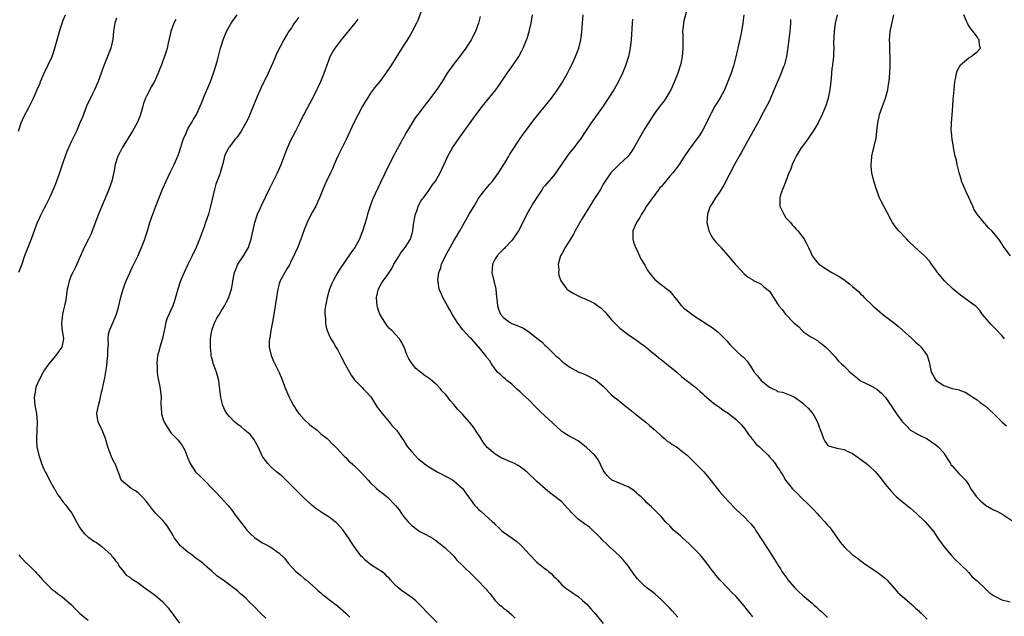
# Model space of a CAD drawing. Units: inches. Extents: x 2619000 to 2622000, y 1488000 to 1491000.
# Drawn here: x 2620910 to 2621148, y 1488570 to 1488714 of the extents above; entities that cross this region are included whole.
import ezdxf

# ---------------------------------------------------------------- set-up
doc = ezdxf.new("R2010")
doc.units = ezdxf.units.IN
doc.header["$MEASUREMENT"] = 0
doc.layers.add('LD26191488_10ft', color=2, linetype='Continuous')

msp = doc.modelspace()

# ---------------------------------------------------------------- linework, layer by layer
at = {"layer": 'LD26191488_10ft'}
for points, elevation in [([(2621007.93, 1488718.07), (2621006.33, 1488713.67), (2621006.03, 1488713), (2621005.01, 1488711), (2621004.27, 1488709.73), (2621002.5, 1488707), (2620999.99, 1488703), (2620998.67, 1488701), (2620997.19, 1488699), (2620996.2, 1488697.8), (2620995, 1488696.16), (2620994.22, 1488695), (2620993.75, 1488694.25), (2620993.05, 1488693), (2620991.97, 1488691), (2620990.99, 1488689), (2620989.1, 1488685), (2620987.73, 1488682.27), (2620987.12, 1488681), (2620986.23, 1488679), (2620985.87, 1488678.13), (2620985.31, 1488677), (2620984.36, 1488675), (2620983.94, 1488674.06), (2620983.49, 1488673), (2620983, 1488671.79), (2620982.7, 1488671), (2620981.8, 1488669), (2620981, 1488667.57), (2620980.7, 1488667), (2620979.7, 1488665), (2620979, 1488663.26), (2620978.22, 1488661), (2620977.27, 1488658.73), (2620977, 1488658.17), (2620976.48, 1488657), (2620975.94, 1488655.94), (2620975.35, 1488654.65), (2620975, 1488654.11), (2620974.34, 1488653), (2620973.52, 1488651.52), (2620973.25, 1488651), (2620973, 1488650.23), (2620972.73, 1488649.27), (2620972.64, 1488649), (2620972.56, 1488648.56), (2620972.31, 1488647), (2620972.02, 1488645), (2620971.62, 1488642.38), (2620970.98, 1488639), (2620970.71, 1488637.29), (2620970.63, 1488637), (2620970.58, 1488636.58), (2620970.55, 1488635), (2620971.04, 1488633), (2620971.63, 1488631.63), (2620971.93, 1488631), (2620973, 1488628.94), (2620973.57, 1488627.57), (2620974.15, 1488625.85), (2620974.47, 1488625), (2620975.35, 1488623), (2620975.82, 1488622.18), (2620976.45, 1488621), (2620976.63, 1488620.63), (2620977, 1488620.1), (2620977.42, 1488619.42), (2620977.76, 1488619), (2620979, 1488617.62), (2620980.33, 1488616.33), (2620981, 1488615.86), (2620981.48, 1488615.48), (2620982.15, 1488615), (2620982.58, 1488614.58), (2620983, 1488614.19), (2620984.56, 1488613), (2620984.76, 1488612.76), (2620985.74, 1488611.74), (2620986.5, 1488611), (2620987, 1488610.55), (2620988.39, 1488609), (2620988.7, 1488608.7), (2620989, 1488608.47), (2620989.68, 1488607.68), (2620990.44, 1488607), (2620990.72, 1488606.72), (2620991, 1488606.49), (2620992.56, 1488605), (2620993.75, 1488603.75), (2620994.43, 1488603), (2620995, 1488602.32), (2620996.42, 1488601), (2620997, 1488600.52), (2620997.88, 1488599.88), (2620999, 1488598.99), (2621001, 1488596.87), (2621001.84, 1488595.84), (2621002.39, 1488595), (2621003, 1488594.19), (2621004.01, 1488593), (2621004.48, 1488592.48), (2621005, 1488591.97), (2621005.58, 1488591.58), (2621006.35, 1488591), (2621007, 1488590.58), (2621007.94, 1488590.06), (2621009.37, 1488589.37), (2621009.9, 1488589), (2621010.59, 1488588.59), (2621011.71, 1488587.71), (2621012.56, 1488587), (2621013, 1488586.61), (2621014.68, 1488585), (2621015, 1488584.67), (2621015.77, 1488583.77), (2621017, 1488582.55), (2621019.82, 1488579.82), (2621020.64, 1488579), (2621022.79, 1488576.79), (2621023, 1488576.48), (2621023.7, 1488575.7), (2621024.26, 1488575), (2621025, 1488574), (2621026.06, 1488573), (2621026.6, 1488572.6), (2621027, 1488572.19), (2621027.68, 1488571.68), (2621029, 1488570.59), (2621029.8, 1488569.8)], 9580), ([(2621071.4, 1488717), (2621070.45, 1488713.55), (2621070.32, 1488713), (2621070.26, 1488712.26), (2621070.08, 1488711), (2621070.14, 1488710.14), (2621070.13, 1488709), (2621070.16, 1488708.16), (2621070.18, 1488707), (2621070.11, 1488705.89), (2621070.03, 1488705), (2621069.74, 1488703.74), (2621069.61, 1488703), (2621068.96, 1488701), (2621068.15, 1488699), (2621067.24, 1488697), (2621067, 1488696.56), (2621066.07, 1488695), (2621065.65, 1488694.35), (2621064.6, 1488693), (2621063.49, 1488691.49), (2621063, 1488690.8), (2621062.33, 1488689.67), (2621061, 1488687.63), (2621060.02, 1488685.98), (2621058.36, 1488683), (2621057.84, 1488682.16), (2621056.99, 1488681.01), (2621054.87, 1488679), (2621053, 1488677.16), (2621052.87, 1488677), (2621051.5, 1488675), (2621051.29, 1488674.71), (2621051, 1488674.22), (2621050.32, 1488673), (2621049.09, 1488671.09), (2621048.22, 1488669.78), (2621047.78, 1488669), (2621046.58, 1488667), (2621045.97, 1488666.03), (2621045, 1488664.29), (2621044.23, 1488663), (2621043.81, 1488662.19), (2621043, 1488660.75), (2621041.87, 1488659), (2621041, 1488657.46), (2621040.72, 1488657), (2621040.18, 1488655), (2621040.3, 1488653.7), (2621040.26, 1488653), (2621040.35, 1488652.35), (2621040.82, 1488651), (2621042.27, 1488649), (2621043, 1488648.49), (2621043.94, 1488647.94), (2621045, 1488647.36), (2621045.81, 1488647), (2621046.67, 1488646.67), (2621047, 1488646.52), (2621048.01, 1488645.99), (2621049, 1488645.51), (2621049.74, 1488645), (2621050.46, 1488644.46), (2621051, 1488643.92), (2621051.48, 1488643.48), (2621051.9, 1488643), (2621053, 1488641.61), (2621055, 1488639.56), (2621057, 1488638.07), (2621058.5, 1488637), (2621059, 1488636.67), (2621059.95, 1488635.95), (2621061, 1488635.23), (2621063, 1488633.58), (2621063.74, 1488633), (2621064.42, 1488632.42), (2621065, 1488631.94), (2621066.25, 1488631), (2621068.7, 1488629), (2621069.91, 1488627.91), (2621071, 1488627.1), (2621073, 1488625.52), (2621074.31, 1488624.31), (2621075, 1488623.77), (2621075.39, 1488623.39), (2621077, 1488622.03), (2621077.57, 1488621.57), (2621078.39, 1488621), (2621078.72, 1488620.72), (2621079, 1488620.54), (2621079.88, 1488619.88), (2621081.1, 1488619.1), (2621083, 1488617.63), (2621083.64, 1488617), (2621084.29, 1488616.29), (2621085, 1488615.42), (2621085.96, 1488613.96), (2621086.75, 1488613), (2621086.85, 1488612.85), (2621087, 1488612.72), (2621087.78, 1488611.78), (2621088.63, 1488611), (2621089, 1488610.61), (2621090.69, 1488609), (2621091, 1488608.62), (2621091.79, 1488607.79), (2621092.38, 1488607), (2621093, 1488606.08), (2621093.45, 1488605.45), (2621093.7, 1488605), (2621094.23, 1488604.23), (2621094.89, 1488603), (2621096.5, 1488601), (2621097, 1488600.49), (2621097.81, 1488599.81), (2621098.53, 1488599), (2621100.58, 1488597), (2621101, 1488596.56), (2621101.8, 1488595.8), (2621102.5, 1488595), (2621103, 1488594.39), (2621104.38, 1488593), (2621105, 1488592.18), (2621105.57, 1488591.57), (2621106.02, 1488591), (2621108.09, 1488588.09), (2621109, 1488586.92), (2621111, 1488585.01), (2621112.21, 1488584.21), (2621113, 1488583.56), (2621113.35, 1488583.35), (2621113.79, 1488583), (2621115, 1488582.12), (2621116.91, 1488580.91), (2621119, 1488579.3), (2621119.3, 1488579), (2621121.09, 1488577), (2621121.95, 1488575.95), (2621123, 1488575.08), (2621125.37, 1488573), (2621126.2, 1488572.2), (2621127, 1488571.53), (2621127.26, 1488571.26), (2621127.54, 1488571), (2621129, 1488569.51)], 9630), ([(2620933.78, 1488714.22), (2620933.39, 1488713), (2620933.1, 1488711.1), (2620932.92, 1488709.08), (2620932.45, 1488707), (2620930.82, 1488703), (2620930.33, 1488701.67), (2620930.12, 1488701), (2620929.38, 1488699), (2620928.51, 1488697), (2620928.01, 1488696.01), (2620927.36, 1488694.64), (2620927, 1488693.95), (2620926.57, 1488693), (2620925.58, 1488690.42), (2620925, 1488689), (2620924.15, 1488687), (2620923.76, 1488686.24), (2620923, 1488684.62), (2620922.22, 1488683), (2620921.87, 1488682.13), (2620921.44, 1488681), (2620921, 1488679.63), (2620920.1, 1488677), (2620919.36, 1488675), (2620919, 1488674.09), (2620918.54, 1488673), (2620917.64, 1488671), (2620916.78, 1488669.22), (2620916.29, 1488668.29), (2620915.43, 1488666.57), (2620915, 1488665.63), (2620914.74, 1488665), (2620913.29, 1488661), (2620911.69, 1488657), (2620910.98, 1488655), (2620910.19, 1488653)], 9530), ([(2620910.24, 1488687), (2620910.88, 1488689), (2620911.51, 1488690.49), (2620912.71, 1488692.71), (2620913.83, 1488695), (2620914.82, 1488697.18), (2620915.39, 1488698.61), (2620915.53, 1488699), (2620916.39, 1488701), (2620917.38, 1488703), (2620918.3, 1488705), (2620918.49, 1488705.51), (2620918.98, 1488707), (2620919.5, 1488709), (2620919.85, 1488710.15), (2620920.05, 1488711), (2620920.56, 1488712.56), (2620921, 1488713.75), (2620921.52, 1488715)], 9520), ([(2620948.07, 1488713.93), (2620947.59, 1488713), (2620946.88, 1488711), (2620946.22, 1488708.22), (2620945.97, 1488707), (2620945.77, 1488706.23), (2620945.39, 1488705), (2620945, 1488703.93), (2620944.63, 1488703), (2620944.15, 1488701.85), (2620943.87, 1488701), (2620942.97, 1488699), (2620942.22, 1488697.78), (2620941, 1488695.48), (2620940.76, 1488695), (2620940.32, 1488693.68), (2620940.11, 1488693), (2620939.59, 1488691), (2620939.43, 1488690.57), (2620938.8, 1488689), (2620937.68, 1488687), (2620935.16, 1488683), (2620934.43, 1488681.57), (2620934.09, 1488681), (2620933.47, 1488679), (2620933.15, 1488677.15), (2620932.66, 1488675), (2620931.95, 1488673), (2620930.26, 1488669), (2620929.46, 1488667), (2620927.95, 1488663), (2620927.67, 1488662.33), (2620927.05, 1488661), (2620926.02, 1488659), (2620925.7, 1488658.3), (2620925.12, 1488657), (2620924.25, 1488655), (2620923.86, 1488654.14), (2620923.26, 1488653), (2620923, 1488652.42), (2620922.41, 1488651), (2620922.17, 1488649.83), (2620921.95, 1488649), (2620921.77, 1488647.77), (2620921.69, 1488647), (2620921.59, 1488646.41), (2620921.3, 1488645), (2620921, 1488643.67), (2620920.83, 1488643), (2620920.62, 1488641.38), (2620920.55, 1488641), (2620920.56, 1488640.56), (2620920.71, 1488639), (2620921.01, 1488637), (2620920.66, 1488635), (2620919.94, 1488634.06), (2620919.18, 1488633), (2620919, 1488632.82), (2620917.49, 1488631), (2620916.47, 1488629.53), (2620916.16, 1488629), (2620915.11, 1488627), (2620914.49, 1488625.51), (2620914.34, 1488625), (2620914.22, 1488624.22), (2620913.99, 1488623), (2620914.15, 1488621), (2620914.27, 1488620.27), (2620914.54, 1488619), (2620914.7, 1488617), (2620914.59, 1488615), (2620914.51, 1488613), (2620914.51, 1488612.51), (2620914.66, 1488611), (2620915.11, 1488609), (2620915.6, 1488607.6), (2620915.77, 1488607), (2620916.34, 1488605.66), (2620916.64, 1488605), (2620917, 1488604.37), (2620917.68, 1488603), (2620918.59, 1488601.41), (2620918.81, 1488601), (2620918.86, 1488600.86), (2620919, 1488600.65), (2620919.58, 1488599.58), (2620920.07, 1488599), (2620921, 1488597.69), (2620921.58, 1488597), (2620922.19, 1488596.19), (2620923.02, 1488595.02), (2620924.18, 1488593), (2620925, 1488591.53), (2620925.2, 1488591.2), (2620925.35, 1488591), (2620926.1, 1488590.1), (2620927, 1488589.3), (2620927.36, 1488589), (2620928.35, 1488588.35), (2620929, 1488587.96), (2620930.24, 1488587), (2620931, 1488586.38), (2620932.5, 1488585), (2620932.71, 1488584.71), (2620933, 1488584.37), (2620933.57, 1488583.57), (2620934.11, 1488583), (2620934.37, 1488582.37), (2620935.52, 1488581), (2620936.16, 1488580.16), (2620937, 1488579.68), (2620937.34, 1488579.34), (2620939, 1488578.25), (2620940.68, 1488577), (2620942.06, 1488576.06), (2620943.21, 1488575.21), (2620945, 1488573.67), (2620945.63, 1488573), (2620946.27, 1488572.27), (2620949, 1488568.61)], 9540), ([(2620969.79, 1488569.79), (2620968.49, 1488571), (2620967, 1488572.51), (2620965.74, 1488573.74), (2620965, 1488574.51), (2620964.47, 1488575), (2620963.66, 1488575.66), (2620963, 1488576.28), (2620962.61, 1488576.61), (2620959.38, 1488579), (2620959.15, 1488579.15), (2620959, 1488579.27), (2620958, 1488580), (2620956.88, 1488581), (2620955, 1488582.6), (2620954.6, 1488583), (2620953.69, 1488583.69), (2620953, 1488584.16), (2620952.54, 1488584.54), (2620951.94, 1488585), (2620951, 1488585.64), (2620949.41, 1488587), (2620949.21, 1488587.21), (2620948.3, 1488588.3), (2620947.81, 1488589), (2620947, 1488590.51), (2620945.98, 1488591.98), (2620945, 1488593.26), (2620943.29, 1488595), (2620942.24, 1488596.24), (2620941, 1488597.83), (2620939.97, 1488599), (2620939.5, 1488599.5), (2620939, 1488599.96), (2620938.42, 1488600.42), (2620937.35, 1488601), (2620935, 1488602.92), (2620934.93, 1488603), (2620934.42, 1488604.42), (2620933.86, 1488605.86), (2620933.47, 1488607), (2620933.27, 1488607.27), (2620932.58, 1488608.58), (2620932.24, 1488609.76), (2620931.75, 1488611), (2620931.16, 1488613), (2620930.32, 1488615), (2620929.95, 1488615.95), (2620929.36, 1488617), (2620929.09, 1488619), (2620929.1, 1488619.1), (2620929.49, 1488621), (2620929.83, 1488622.17), (2620929.94, 1488623), (2620930.19, 1488624.19), (2620930.4, 1488625), (2620930.55, 1488625.45), (2620931, 1488627.63), (2620931.49, 1488630.51), (2620931.57, 1488631.57), (2620931.73, 1488633), (2620931.71, 1488634.29), (2620931.77, 1488635), (2620931.86, 1488635.86), (2620931.77, 1488637), (2620931.88, 1488638.12), (2620932.14, 1488639), (2620932.97, 1488641), (2620933.6, 1488642.4), (2620933.82, 1488643), (2620934.1, 1488644.1), (2620934.38, 1488645), (2620934.77, 1488646.77), (2620935, 1488647.61), (2620935.39, 1488649), (2620935.82, 1488650.18), (2620936.15, 1488651), (2620937, 1488652.93), (2620937.66, 1488654.34), (2620938.01, 1488655), (2620938.93, 1488656.93), (2620939.58, 1488658.42), (2620939.81, 1488659), (2620940.6, 1488661), (2620940.7, 1488661.3), (2620941.26, 1488663), (2620941.85, 1488665), (2620942.52, 1488667), (2620943.29, 1488669), (2620944.92, 1488673.08), (2620945.74, 1488675), (2620946.81, 1488677.19), (2620947, 1488677.55), (2620947.71, 1488679), (2620948.59, 1488681), (2620949, 1488682.1), (2620949.88, 1488685), (2620950.55, 1488686.55), (2620950.72, 1488687), (2620951, 1488687.6), (2620951.85, 1488689), (2620952.24, 1488689.76), (2620953.06, 1488691), (2620953.93, 1488693), (2620954.27, 1488693.73), (2620954.74, 1488695), (2620955, 1488695.57), (2620956.01, 1488697.99), (2620956.41, 1488699), (2620957.15, 1488701), (2620957.8, 1488703), (2620958.14, 1488704.14), (2620958.88, 1488707), (2620959.48, 1488709), (2620960.29, 1488711), (2620961.44, 1488713), (2620962.87, 1488715)], 9550), ([(2620977.61, 1488714.39), (2620977, 1488713.5), (2620976.62, 1488713), (2620975.93, 1488711.93), (2620975.18, 1488710.82), (2620975, 1488710.5), (2620974.12, 1488709), (2620972.35, 1488705.65), (2620972.12, 1488705), (2620971.48, 1488703.48), (2620971, 1488702.42), (2620970.34, 1488701), (2620968.59, 1488697.41), (2620967.55, 1488695), (2620965.93, 1488691), (2620965.64, 1488690.36), (2620964.97, 1488689), (2620963.81, 1488687), (2620963.5, 1488686.5), (2620963, 1488685.85), (2620962.64, 1488685.36), (2620962.31, 1488685), (2620961, 1488683.26), (2620960.78, 1488683), (2620959.85, 1488681), (2620959.5, 1488679.5), (2620958.79, 1488677), (2620958.68, 1488676.68), (2620957.76, 1488674.24), (2620957.41, 1488673), (2620956.47, 1488669), (2620955.92, 1488667), (2620955.27, 1488665), (2620955, 1488664.25), (2620953.77, 1488661), (2620952.96, 1488659), (2620952.01, 1488657), (2620951, 1488654.95), (2620950.08, 1488653), (2620949.22, 1488651), (2620948.55, 1488649), (2620947.79, 1488646.21), (2620947.38, 1488645), (2620946.03, 1488641.97), (2620945.72, 1488641), (2620945.36, 1488639.36), (2620945.26, 1488639), (2620944.86, 1488637.14), (2620944.23, 1488635), (2620943.99, 1488634.01), (2620943.7, 1488633), (2620943.51, 1488631), (2620943.56, 1488630.44), (2620943.62, 1488629), (2620943.75, 1488627.75), (2620943.9, 1488627), (2620944.17, 1488625.83), (2620944.3, 1488625), (2620944.54, 1488623), (2620944.47, 1488621.53), (2620944.51, 1488621), (2620944.6, 1488620.6), (2620944.65, 1488619), (2620945, 1488617.85), (2620945.29, 1488617), (2620946.51, 1488615), (2620947, 1488614.35), (2620948.29, 1488613), (2620948.62, 1488612.62), (2620949, 1488612.14), (2620949.52, 1488611.52), (2620950.24, 1488610.24), (2620951, 1488608.27), (2620951.57, 1488607), (2620952.86, 1488605), (2620953, 1488604.83), (2620953.98, 1488603.98), (2620955, 1488602.92), (2620956.89, 1488600.89), (2620957.92, 1488599.92), (2620960.65, 1488597), (2620960.81, 1488596.81), (2620961.68, 1488595.68), (2620962.12, 1488595), (2620963, 1488593.79), (2620964.22, 1488592.22), (2620965, 1488591.22), (2620965.22, 1488591), (2620966.06, 1488590.06), (2620967, 1488589.16), (2620968.29, 1488588.29), (2620969, 1488587.94), (2620969.59, 1488587.59), (2620971, 1488586.87), (2620973, 1488585.44), (2620974.22, 1488584.22), (2620975.18, 1488583), (2620977, 1488581.01), (2620978.12, 1488580.12), (2620979, 1488579.34), (2620979.44, 1488579), (2620981, 1488577.65), (2620981.69, 1488577), (2620982.39, 1488576.39), (2620983, 1488575.88), (2620983.44, 1488575.44), (2620986.68, 1488573), (2620987, 1488572.73), (2620989.01, 1488571), (2620990, 1488570)], 9560), ([(2621011, 1488568.71), (2621009, 1488570.71), (2621006.93, 1488572.93), (2621005.91, 1488573.91), (2621005, 1488574.7), (2621002.45, 1488576.45), (2621001.76, 1488577), (2621001, 1488577.65), (2620999.81, 1488579), (2620999.42, 1488579.42), (2620999, 1488579.78), (2620998.41, 1488580.41), (2620997.26, 1488581.26), (2620997, 1488581.41), (2620995, 1488582.69), (2620994.55, 1488583), (2620993.7, 1488583.7), (2620993, 1488584.45), (2620992.72, 1488584.72), (2620992.49, 1488585), (2620991.06, 1488587), (2620990.22, 1488588.22), (2620989.71, 1488589), (2620989.41, 1488589.41), (2620988.35, 1488591), (2620987.72, 1488591.72), (2620986.74, 1488592.74), (2620986.47, 1488593), (2620985, 1488594.06), (2620983.59, 1488595), (2620983, 1488595.36), (2620982.01, 1488596.01), (2620980.9, 1488596.9), (2620978.66, 1488599), (2620977, 1488600.64), (2620975, 1488602.66), (2620974.63, 1488603), (2620973.82, 1488603.82), (2620972.36, 1488605), (2620971, 1488606.19), (2620970.26, 1488607), (2620969.7, 1488607.7), (2620969, 1488608.72), (2620968.83, 1488609), (2620967.88, 1488611), (2620967.61, 1488611.61), (2620966.86, 1488612.86), (2620965.98, 1488613.98), (2620964.71, 1488615), (2620963.8, 1488615.8), (2620963, 1488616.38), (2620962.68, 1488616.68), (2620962.29, 1488617), (2620961, 1488618.35), (2620960.46, 1488619), (2620959.89, 1488619.89), (2620959.38, 1488621), (2620959, 1488622.55), (2620958.92, 1488622.92), (2620958.7, 1488625), (2620958.64, 1488625.36), (2620958.43, 1488627), (2620958.15, 1488628.15), (2620957.89, 1488629), (2620957.63, 1488629.63), (2620957.11, 1488631.11), (2620957, 1488631.57), (2620956.69, 1488632.69), (2620956.64, 1488633), (2620956.62, 1488633.38), (2620956.43, 1488635), (2620956.46, 1488637), (2620956.5, 1488637.5), (2620956.76, 1488639), (2620957, 1488639.75), (2620957.48, 1488641), (2620957.98, 1488642.02), (2620958.59, 1488643), (2620959, 1488643.7), (2620959.81, 1488645), (2620960.24, 1488645.76), (2620960.82, 1488647), (2620961, 1488647.5), (2620961.46, 1488649), (2620961.72, 1488650.28), (2620961.84, 1488651), (2620962.25, 1488653), (2620962.43, 1488653.57), (2620963.02, 1488655), (2620964.35, 1488657), (2620965.37, 1488658.63), (2620965.57, 1488659), (2620965.85, 1488659.85), (2620966.27, 1488661), (2620966.56, 1488662.56), (2620967.11, 1488665), (2620967.78, 1488667), (2620968.37, 1488668.37), (2620968.65, 1488669), (2620970.7, 1488673.3), (2620972.55, 1488677), (2620973.42, 1488679), (2620974.4, 1488681.6), (2620974.98, 1488683), (2620975.87, 1488685), (2620976.26, 1488685.74), (2620977, 1488687.11), (2620977.94, 1488689), (2620978.28, 1488689.72), (2620979, 1488691.08), (2620980.32, 1488693.68), (2620981.13, 1488695.13), (2620982.07, 1488697), (2620982.35, 1488697.65), (2620983.04, 1488699), (2620983.84, 1488701), (2620984.12, 1488701.88), (2620984.51, 1488703), (2620985, 1488704.31), (2620985.29, 1488705), (2620985.9, 1488706.1), (2620986.45, 1488707), (2620987, 1488707.75), (2620987.96, 1488709), (2620991.24, 1488713), (2620992, 1488714)], 9570), ([(2621021.36, 1488714.64), (2621020.94, 1488713), (2621020.21, 1488711), (2621019.22, 1488709), (2621019, 1488708.64), (2621017.89, 1488707), (2621017, 1488705.78), (2621014.85, 1488703), (2621013.46, 1488701), (2621012.21, 1488699), (2621010.92, 1488697.08), (2621009, 1488694.5), (2621008.33, 1488693.67), (2621007.85, 1488693), (2621006.35, 1488691), (2621005.76, 1488690.24), (2621004.98, 1488689.02), (2621003.48, 1488686.52), (2621003, 1488685.6), (2621002.78, 1488685.22), (2621002.26, 1488684.26), (2621001.35, 1488682.65), (2621001, 1488681.95), (2621000.65, 1488681.35), (2620999.43, 1488679), (2620997.34, 1488674.66), (2620995.45, 1488670.55), (2620994.87, 1488669), (2620994.25, 1488667), (2620993.99, 1488666.01), (2620993.06, 1488662.94), (2620992.51, 1488661.49), (2620992.31, 1488661), (2620991.19, 1488659), (2620990.24, 1488657.76), (2620989.78, 1488657), (2620989, 1488655.96), (2620988.37, 1488655), (2620987.81, 1488654.19), (2620987, 1488652.9), (2620985.96, 1488651), (2620985.69, 1488650.31), (2620985.12, 1488649), (2620984.52, 1488647), (2620984.32, 1488645.68), (2620984.14, 1488645), (2620984, 1488644), (2620983.99, 1488643), (2620984.13, 1488641.87), (2620984.1, 1488641), (2620984.18, 1488640.18), (2620984.53, 1488639), (2620985, 1488637.92), (2620985.44, 1488637), (2620986.07, 1488636.07), (2620986.62, 1488635), (2620987, 1488634.43), (2620987.73, 1488633), (2620988.79, 1488631), (2620989.57, 1488629.57), (2620989.9, 1488629), (2620990.29, 1488628.29), (2620991.15, 1488627.15), (2620993, 1488625.19), (2620993.21, 1488625), (2620994.09, 1488624.09), (2620995.04, 1488623.04), (2620996.36, 1488621), (2620996.6, 1488620.6), (2620997, 1488620.11), (2620997.43, 1488619.43), (2620999, 1488617.58), (2620999.56, 1488617), (2621000.12, 1488616.12), (2621001, 1488615.25), (2621001.11, 1488615.11), (2621001.22, 1488615), (2621001.79, 1488614.21), (2621002.6, 1488613), (2621003, 1488612.44), (2621003.53, 1488611.53), (2621003.88, 1488611), (2621005, 1488609.72), (2621005.6, 1488609), (2621006.32, 1488608.32), (2621007.39, 1488607.39), (2621007.88, 1488607), (2621009, 1488606.2), (2621010.99, 1488604.99), (2621013.66, 1488603.66), (2621014.81, 1488603), (2621015, 1488602.87), (2621017, 1488601.08), (2621017.08, 1488601), (2621017.88, 1488599.88), (2621018.55, 1488599), (2621020.03, 1488597), (2621020.47, 1488596.47), (2621021, 1488595.95), (2621021.5, 1488595.5), (2621024.37, 1488593), (2621024.69, 1488592.69), (2621025, 1488592.33), (2621025.69, 1488591.69), (2621026.39, 1488591), (2621027, 1488590.49), (2621029.07, 1488589), (2621030.22, 1488588.22), (2621031, 1488587.5), (2621031.27, 1488587.27), (2621031.49, 1488587), (2621033.31, 1488585), (2621035, 1488583.24), (2621037, 1488581.62), (2621037.39, 1488581.39), (2621037.85, 1488581), (2621038.5, 1488580.5), (2621039, 1488579.89), (2621039.49, 1488579.49), (2621039.97, 1488579), (2621041, 1488577.77), (2621042.02, 1488577), (2621043, 1488576.34), (2621043.77, 1488575.77), (2621045, 1488575.03), (2621046.02, 1488574.02), (2621047, 1488573.22), (2621048.02, 1488572.02), (2621049, 1488570.98), (2621051, 1488568.51)], 9590), ([(2621069, 1488570.05), (2621067.58, 1488571.58), (2621067, 1488572.15), (2621065, 1488574.21), (2621063.54, 1488575.54), (2621063, 1488575.93), (2621062.41, 1488576.41), (2621061.62, 1488577), (2621061, 1488577.51), (2621059.52, 1488579), (2621059.28, 1488579.28), (2621058.4, 1488580.4), (2621057, 1488582.37), (2621055.83, 1488583.83), (2621055, 1488584.7), (2621054.85, 1488584.85), (2621052.45, 1488587), (2621051.72, 1488587.72), (2621051, 1488588.38), (2621050.7, 1488588.7), (2621050.39, 1488589), (2621049.73, 1488589.73), (2621048.39, 1488591), (2621047.66, 1488591.66), (2621046.5, 1488592.5), (2621045.87, 1488593), (2621045, 1488593.64), (2621043.32, 1488595.32), (2621043, 1488595.69), (2621042.35, 1488596.35), (2621041, 1488597.78), (2621039, 1488599.34), (2621038.04, 1488600.04), (2621037, 1488600.9), (2621035, 1488602.66), (2621032.59, 1488605), (2621031, 1488606.17), (2621030.5, 1488606.5), (2621029.62, 1488607), (2621029.2, 1488607.2), (2621026.41, 1488608.41), (2621025, 1488609.23), (2621023, 1488610.97), (2621022.11, 1488612.11), (2621021.38, 1488613.38), (2621021, 1488613.92), (2621019.79, 1488615.79), (2621018.8, 1488617), (2621017, 1488618.94), (2621015.98, 1488619.98), (2621015, 1488621.19), (2621014.14, 1488622.14), (2621013.31, 1488623.31), (2621013, 1488623.72), (2621012.33, 1488624.33), (2621011.8, 1488625), (2621011, 1488625.89), (2621009.33, 1488627.33), (2621008.14, 1488628.14), (2621007, 1488629.01), (2621005.92, 1488629.92), (2621005, 1488630.99), (2621004.21, 1488632.21), (2621003.83, 1488633), (2621003.04, 1488635.04), (2621002.38, 1488636.38), (2621001.93, 1488637), (2621000.09, 1488639), (2620999.52, 1488639.52), (2620999, 1488640.12), (2620998.62, 1488640.63), (2620997.22, 1488643), (2620997, 1488643.59), (2620996.64, 1488644.64), (2620996.55, 1488645), (2620996.45, 1488647), (2620996.93, 1488649.07), (2620997.64, 1488650.36), (2620998.04, 1488651), (2620999, 1488652.28), (2621000.08, 1488653.92), (2621000.62, 1488655), (2621001.84, 1488657), (2621002.3, 1488657.7), (2621003, 1488658.64), (2621003.29, 1488659), (2621004.56, 1488661), (2621004.68, 1488661.32), (2621005, 1488662.37), (2621005.17, 1488663), (2621005.18, 1488663.18), (2621005.43, 1488665), (2621005.66, 1488666.34), (2621005.79, 1488667), (2621006.26, 1488668.26), (2621006.48, 1488669), (2621007, 1488669.99), (2621007.38, 1488670.62), (2621007.69, 1488671), (2621009, 1488672.75), (2621009.21, 1488673), (2621009.9, 1488674.1), (2621010.58, 1488675), (2621011.71, 1488677), (2621012.14, 1488677.86), (2621013.55, 1488681), (2621014.69, 1488683), (2621016.07, 1488685), (2621020.44, 1488691), (2621021.95, 1488693), (2621023, 1488694.34), (2621025.14, 1488697), (2621025.92, 1488698.08), (2621027.88, 1488701), (2621028.34, 1488701.66), (2621029.34, 1488703), (2621030.69, 1488705), (2621031.5, 1488706.5), (2621031.74, 1488707), (2621032.55, 1488709), (2621032.67, 1488709.33), (2621033.2, 1488711), (2621033.66, 1488713), (2621033.97, 1488715)], 9600), ([(2621087, 1488570.11), (2621085.71, 1488571.71), (2621084.85, 1488572.85), (2621083, 1488574.98), (2621081.94, 1488575.94), (2621081.01, 1488577), (2621079.04, 1488579.04), (2621078.12, 1488580.12), (2621077.44, 1488581), (2621077.24, 1488581.24), (2621075.96, 1488583), (2621074.32, 1488585), (2621073, 1488586.39), (2621071.69, 1488587.69), (2621070.2, 1488589), (2621069.58, 1488589.58), (2621067.93, 1488591), (2621067, 1488592), (2621066.01, 1488593), (2621065, 1488594.21), (2621064.24, 1488595), (2621062.6, 1488596.6), (2621062.18, 1488597), (2621061.53, 1488597.53), (2621061, 1488598.12), (2621060.1, 1488599), (2621059.49, 1488599.49), (2621059, 1488599.97), (2621058.43, 1488600.43), (2621057.66, 1488601), (2621057, 1488601.39), (2621056.4, 1488601.6), (2621053.13, 1488603), (2621053, 1488603.07), (2621052.05, 1488604.05), (2621051.2, 1488605), (2621051, 1488605.37), (2621049.84, 1488607.84), (2621048.98, 1488608.98), (2621047, 1488610.86), (2621045, 1488612.43), (2621044.65, 1488612.65), (2621043.93, 1488613), (2621043, 1488613.5), (2621041.78, 1488614.22), (2621041, 1488614.7), (2621040.68, 1488615), (2621039.87, 1488615.87), (2621039, 1488616.59), (2621038.6, 1488617), (2621037, 1488618.44), (2621035.67, 1488619.67), (2621035, 1488620.35), (2621034.66, 1488620.66), (2621033, 1488622.45), (2621031.65, 1488623.65), (2621031, 1488624.27), (2621030.13, 1488625), (2621029, 1488626.08), (2621027.82, 1488627), (2621027.39, 1488627.39), (2621027, 1488627.7), (2621026.33, 1488628.33), (2621025.57, 1488629), (2621025, 1488629.69), (2621024.1, 1488631), (2621023.69, 1488631.69), (2621023, 1488632.57), (2621022.84, 1488632.84), (2621021.04, 1488635), (2621019.25, 1488637), (2621019, 1488637.24), (2621017.19, 1488639.19), (2621015.84, 1488641), (2621014.6, 1488643), (2621014.04, 1488644.04), (2621013.48, 1488645), (2621012.4, 1488647), (2621011.95, 1488647.95), (2621011.5, 1488649), (2621011.22, 1488650.78), (2621011.17, 1488651), (2621011.18, 1488651.18), (2621011.45, 1488653), (2621011.88, 1488654.12), (2621012.08, 1488655), (2621013, 1488657.04), (2621013.73, 1488658.27), (2621015, 1488660.6), (2621015.26, 1488661), (2621015.9, 1488662.1), (2621016.5, 1488663), (2621018.75, 1488667), (2621019, 1488667.4), (2621019.89, 1488669), (2621020.31, 1488669.69), (2621021.07, 1488671), (2621022.79, 1488673.21), (2621023.73, 1488674.27), (2621024.34, 1488675), (2621025, 1488675.88), (2621025.8, 1488677), (2621026.25, 1488677.75), (2621027, 1488678.88), (2621027.2, 1488679.2), (2621028.25, 1488681), (2621028.52, 1488681.48), (2621029, 1488682.22), (2621029.29, 1488682.71), (2621030.82, 1488685), (2621031.71, 1488686.29), (2621032.26, 1488687), (2621034.29, 1488689.71), (2621038.52, 1488695), (2621040, 1488697), (2621040.4, 1488697.6), (2621041.18, 1488698.82), (2621042.42, 1488701), (2621043, 1488702.13), (2621043.44, 1488703), (2621044.36, 1488705), (2621045.12, 1488707), (2621045.61, 1488709), (2621045.67, 1488709.67), (2621045.87, 1488711), (2621045.92, 1488711.92), (2621046.03, 1488713), (2621046.14, 1488715)], 9610), ([(2621058.03, 1488713.97), (2621057.94, 1488713), (2621057.72, 1488709), (2621057.51, 1488707), (2621057.1, 1488705), (2621056.47, 1488703), (2621055.65, 1488701), (2621054.71, 1488699), (2621053.57, 1488697), (2621051, 1488693.04), (2621048.07, 1488689), (2621047, 1488687.33), (2621045.41, 1488685), (2621045, 1488684.43), (2621043.91, 1488683), (2621043, 1488681.85), (2621042.35, 1488681), (2621040.94, 1488679), (2621040.16, 1488677.84), (2621039.56, 1488677), (2621039, 1488676.26), (2621037.48, 1488674.52), (2621037, 1488673.92), (2621036.57, 1488673.43), (2621036.28, 1488673), (2621035, 1488671.09), (2621034.19, 1488669.81), (2621032.64, 1488667), (2621031.67, 1488665), (2621030.64, 1488663), (2621029.25, 1488661), (2621029, 1488660.7), (2621027.43, 1488659), (2621027.22, 1488658.78), (2621027, 1488658.58), (2621026.22, 1488657.78), (2621025.5, 1488657), (2621025, 1488656.25), (2621024.35, 1488655), (2621024.23, 1488653.77), (2621024.21, 1488653), (2621024.68, 1488651), (2621025.12, 1488649), (2621025.3, 1488647), (2621025.36, 1488646.64), (2621025.54, 1488645), (2621025.9, 1488643.9), (2621026.3, 1488643), (2621027, 1488642.18), (2621028.46, 1488641), (2621029, 1488640.7), (2621030.27, 1488640.27), (2621031, 1488639.88), (2621031.66, 1488639.66), (2621033, 1488638.79), (2621034.13, 1488637.87), (2621035, 1488637.2), (2621036.26, 1488636.26), (2621037, 1488635.44), (2621037.26, 1488635.26), (2621039, 1488633.51), (2621039.53, 1488633), (2621040.35, 1488632.35), (2621041, 1488631.67), (2621041.84, 1488631), (2621043, 1488630.21), (2621045, 1488629.08), (2621045.16, 1488629), (2621046.48, 1488628.48), (2621047, 1488628.26), (2621049, 1488627.22), (2621049.13, 1488627.13), (2621051, 1488625.59), (2621053, 1488623.54), (2621053.6, 1488623), (2621054.41, 1488622.41), (2621055, 1488621.93), (2621059, 1488618.71), (2621061.25, 1488617), (2621062.13, 1488616.13), (2621063, 1488615.44), (2621063.22, 1488615.22), (2621063.54, 1488615), (2621065, 1488613.59), (2621065.78, 1488613), (2621066.39, 1488612.39), (2621067, 1488612.08), (2621067.59, 1488611.59), (2621068.61, 1488611), (2621069, 1488610.76), (2621071, 1488609.19), (2621071.22, 1488609), (2621072.12, 1488608.12), (2621073, 1488607.29), (2621075, 1488605.28), (2621075.23, 1488605), (2621076.05, 1488604.05), (2621077, 1488602.87), (2621078.44, 1488601), (2621079, 1488600.31), (2621081, 1488598.01), (2621083, 1488595.92), (2621085, 1488594.08), (2621086.1, 1488593), (2621086.52, 1488592.52), (2621087.41, 1488591.41), (2621087.68, 1488591), (2621091, 1488585.84), (2621092.1, 1488584.1), (2621092.77, 1488583), (2621093, 1488582.69), (2621093.67, 1488581.67), (2621094.02, 1488581), (2621095, 1488579.69), (2621095.29, 1488579.29), (2621095.48, 1488579), (2621097, 1488577.22), (2621098.11, 1488576.11), (2621099, 1488575.3), (2621099.38, 1488575), (2621101, 1488573.61), (2621101.35, 1488573.35), (2621101.72, 1488573), (2621102.39, 1488572.39), (2621103, 1488571.79), (2621103.44, 1488571.44), (2621105, 1488569.97)], 9620), ([(2621084.87, 1488715), (2621084.6, 1488713), (2621084.27, 1488711), (2621084.08, 1488709.92), (2621083.39, 1488707), (2621083.3, 1488706.7), (2621082.92, 1488704.92), (2621082.44, 1488703), (2621081.79, 1488701), (2621081.01, 1488699), (2621080.17, 1488697), (2621079.08, 1488694.92), (2621077.91, 1488693), (2621077, 1488691.35), (2621076.81, 1488691), (2621075.84, 1488689), (2621074.8, 1488687), (2621074.1, 1488685.9), (2621073.48, 1488685), (2621071.97, 1488683), (2621070.55, 1488681), (2621069.25, 1488679), (2621068.3, 1488677.7), (2621067.78, 1488677), (2621067, 1488676.15), (2621066.08, 1488675), (2621065.57, 1488674.43), (2621065, 1488673.72), (2621064.66, 1488673.34), (2621063, 1488671.16), (2621062.86, 1488671), (2621061.44, 1488669), (2621061, 1488668.23), (2621060.21, 1488667), (2621059.78, 1488666.22), (2621059.04, 1488665), (2621058.17, 1488663), (2621058.12, 1488661), (2621058.33, 1488660.33), (2621058.81, 1488659), (2621059, 1488658.64), (2621060.15, 1488656.15), (2621061, 1488654.78), (2621061.6, 1488653.6), (2621062.06, 1488653), (2621062.43, 1488652.43), (2621063, 1488651.82), (2621063.36, 1488651.37), (2621063.84, 1488651), (2621065, 1488650.02), (2621066.38, 1488649), (2621066.72, 1488648.72), (2621067, 1488648.48), (2621067.71, 1488647.71), (2621068.23, 1488647), (2621069, 1488646.09), (2621069.47, 1488645.47), (2621069.87, 1488645), (2621070.44, 1488644.44), (2621071, 1488643.97), (2621073, 1488642.49), (2621074.5, 1488641.5), (2621076.35, 1488640.35), (2621077, 1488639.88), (2621077.53, 1488639.53), (2621078.66, 1488638.66), (2621079, 1488638.29), (2621080.32, 1488637), (2621080.65, 1488636.65), (2621081, 1488636.2), (2621081.58, 1488635.58), (2621082.1, 1488635), (2621083, 1488634.13), (2621084.23, 1488633), (2621084.67, 1488632.67), (2621085.66, 1488631.66), (2621086.04, 1488631), (2621086.48, 1488630.48), (2621087.37, 1488629), (2621088.12, 1488628.12), (2621089, 1488626.99), (2621091, 1488625.41), (2621091.85, 1488625), (2621092.64, 1488624.64), (2621093, 1488624.38), (2621094.15, 1488624.15), (2621095, 1488623.85), (2621097, 1488623.03), (2621099, 1488621.61), (2621099.66, 1488621), (2621100.34, 1488620.34), (2621101.27, 1488619.27), (2621101.46, 1488619), (2621102, 1488618), (2621102.58, 1488617), (2621102.7, 1488616.7), (2621103, 1488615.83), (2621103.23, 1488615.23), (2621103.57, 1488614.43), (2621104.05, 1488613), (2621104.36, 1488612.36), (2621105, 1488611.48), (2621105.25, 1488611.25), (2621106.06, 1488611), (2621107, 1488610.77), (2621107.26, 1488610.74), (2621109, 1488610.39), (2621109.91, 1488609.91), (2621111, 1488609.44), (2621112.42, 1488608.42), (2621113.61, 1488607.61), (2621114.4, 1488607), (2621115, 1488606.48), (2621116.55, 1488605), (2621117.67, 1488603.67), (2621119, 1488601.96), (2621119.77, 1488601), (2621120.33, 1488600.33), (2621121.3, 1488599.3), (2621121.63, 1488599), (2621123, 1488597.86), (2621125, 1488596.23), (2621126.43, 1488595), (2621128.49, 1488593), (2621129.67, 1488591.67), (2621130.57, 1488590.57), (2621131, 1488589.95), (2621131.6, 1488589), (2621132.99, 1488587), (2621134.83, 1488584.83), (2621135.82, 1488583.82), (2621136.74, 1488583), (2621137, 1488582.72), (2621138.81, 1488581), (2621138.89, 1488580.89), (2621139, 1488580.78), (2621139.77, 1488579.77), (2621140.74, 1488579), (2621141, 1488578.74), (2621142.95, 1488576.95), (2621143, 1488576.92), (2621143.96, 1488575.96), (2621145.16, 1488575.16), (2621145.47, 1488575), (2621147, 1488574.2), (2621149, 1488573.73)], 9640), ([(2621096.09, 1488713.91), (2621096.08, 1488713), (2621096.01, 1488712.01), (2621095.92, 1488711), (2621095.41, 1488706.59), (2621095.16, 1488705), (2621095, 1488704.38), (2621094.61, 1488703), (2621094.34, 1488702.34), (2621093.83, 1488701), (2621092.41, 1488697.59), (2621091.3, 1488695), (2621091, 1488694.34), (2621090.55, 1488693.45), (2621089.55, 1488691.55), (2621088.46, 1488689.54), (2621088.19, 1488689), (2621086.01, 1488685), (2621084.22, 1488681.78), (2621083.74, 1488681), (2621082.62, 1488679), (2621080.02, 1488673.98), (2621079.4, 1488673), (2621079, 1488672.34), (2621078.05, 1488671), (2621076.88, 1488669.12), (2621076.79, 1488669), (2621076.08, 1488667), (2621076.01, 1488665.99), (2621075.98, 1488665), (2621076.39, 1488663), (2621077, 1488661.89), (2621077.35, 1488661.35), (2621077.56, 1488661), (2621078.22, 1488660.22), (2621079.2, 1488659.2), (2621079.35, 1488659), (2621081.1, 1488657), (2621081.94, 1488655.94), (2621082.8, 1488655), (2621083, 1488654.73), (2621085, 1488652.56), (2621085.88, 1488651.88), (2621087, 1488651.2), (2621087.11, 1488651.11), (2621087.37, 1488651), (2621089, 1488650.18), (2621089.59, 1488649.59), (2621090.4, 1488649), (2621091, 1488648.46), (2621091.58, 1488647.58), (2621092, 1488647), (2621093, 1488645.48), (2621093.27, 1488645), (2621094.05, 1488644.05), (2621094.85, 1488643), (2621095, 1488642.86), (2621096.76, 1488641), (2621097, 1488640.77), (2621098.02, 1488640.02), (2621098.91, 1488639), (2621099, 1488638.92), (2621099.34, 1488638.66), (2621101, 1488637.5), (2621101.35, 1488637.35), (2621101.89, 1488637), (2621102.6, 1488636.6), (2621103, 1488636.21), (2621103.74, 1488635.74), (2621104.63, 1488635), (2621105, 1488634.58), (2621106.76, 1488632.76), (2621107.68, 1488631.68), (2621108.36, 1488631), (2621109, 1488630.42), (2621109.71, 1488629.71), (2621110.36, 1488629), (2621110.73, 1488628.73), (2621111, 1488628.48), (2621111.85, 1488627.85), (2621112.9, 1488627), (2621113.13, 1488626.87), (2621115, 1488625.94), (2621116.88, 1488624.88), (2621117, 1488624.8), (2621117.98, 1488623.98), (2621119, 1488622.9), (2621120.59, 1488620.59), (2621121, 1488619.92), (2621121.38, 1488619.38), (2621121.63, 1488619), (2621123, 1488617.09), (2621124.06, 1488616.06), (2621125, 1488615.06), (2621127, 1488613.95), (2621129, 1488612.94), (2621130.12, 1488612.12), (2621131, 1488611.57), (2621131.63, 1488611), (2621133, 1488609.55), (2621133.37, 1488609), (2621133.97, 1488607.97), (2621134.58, 1488607), (2621134.73, 1488606.73), (2621135, 1488606.41), (2621136.6, 1488604.6), (2621138.24, 1488603), (2621139, 1488601.85), (2621139.46, 1488601), (2621140.07, 1488600.07), (2621140.85, 1488599), (2621141.94, 1488597.94), (2621143, 1488597.06), (2621143.08, 1488597), (2621145, 1488595.88), (2621145.62, 1488595.62), (2621147, 1488594.86), (2621149.83, 1488593)], 9650), ([(2621107.35, 1488715), (2621106.86, 1488713), (2621106.59, 1488711), (2621106.54, 1488709.46), (2621106.48, 1488708.48), (2621106.5, 1488707), (2621106.46, 1488705.54), (2621106.42, 1488705), (2621106.36, 1488704.36), (2621106.18, 1488703), (2621106.01, 1488701.99), (2621105.85, 1488699.85), (2621105.7, 1488698.3), (2621105.55, 1488697), (2621105.17, 1488695), (2621104.66, 1488693.34), (2621103.68, 1488691), (2621102.77, 1488689), (2621101.59, 1488687), (2621100.5, 1488685.5), (2621100.16, 1488685), (2621099, 1488683.44), (2621098.7, 1488683), (2621097.49, 1488681), (2621097, 1488680.01), (2621096.53, 1488679), (2621096.14, 1488677.86), (2621095.72, 1488677), (2621094.94, 1488675), (2621094.44, 1488673.56), (2621094.16, 1488673), (2621093.71, 1488671.71), (2621093.51, 1488671), (2621093.5, 1488669.5), (2621093.53, 1488669), (2621093.97, 1488667.97), (2621094.46, 1488667), (2621095, 1488666.19), (2621096.1, 1488665), (2621096.49, 1488664.49), (2621097, 1488663.97), (2621097.44, 1488663.44), (2621097.83, 1488663), (2621099, 1488661.57), (2621099.36, 1488661), (2621099.95, 1488659.95), (2621100.4, 1488659), (2621101, 1488657.84), (2621101.35, 1488657), (2621102.05, 1488656.05), (2621102.93, 1488655), (2621105, 1488653.61), (2621106.08, 1488653), (2621107.97, 1488651.97), (2621109, 1488651.25), (2621109.16, 1488651.16), (2621109.35, 1488651), (2621110.29, 1488650.3), (2621111, 1488649.62), (2621112.44, 1488648.44), (2621113, 1488647.79), (2621113.43, 1488647.43), (2621113.83, 1488647), (2621115.93, 1488645), (2621116.51, 1488644.51), (2621117, 1488644.08), (2621118.26, 1488643), (2621119, 1488642.41), (2621120.93, 1488640.93), (2621122.04, 1488640.05), (2621123, 1488639.21), (2621125.19, 1488637.19), (2621125.42, 1488637), (2621126.21, 1488636.21), (2621127, 1488635.54), (2621127.56, 1488635), (2621129.03, 1488633), (2621129.45, 1488631.45), (2621129.55, 1488631), (2621129.84, 1488629.84), (2621129.98, 1488629), (2621130.39, 1488628.39), (2621131, 1488627.22), (2621131.17, 1488627), (2621133, 1488625.75), (2621135, 1488625.07), (2621136.75, 1488624.75), (2621137, 1488624.61), (2621138.17, 1488624.17), (2621139, 1488623.66), (2621140, 1488623), (2621141, 1488622.31), (2621141.73, 1488621.73), (2621143, 1488620.89), (2621145, 1488619.05), (2621147.06, 1488617), (2621148.1, 1488616.1)], 9660), ([(2621147.62, 1488637), (2621147, 1488637.83), (2621145.47, 1488639.47), (2621144.44, 1488640.44), (2621143.91, 1488641), (2621142.28, 1488643), (2621141.73, 1488643.73), (2621140.8, 1488644.8), (2621140.57, 1488645), (2621137.31, 1488647.31), (2621137, 1488647.52), (2621136.21, 1488648.21), (2621135.27, 1488649), (2621133.2, 1488651), (2621131.51, 1488653), (2621131, 1488653.75), (2621130.07, 1488655), (2621129.63, 1488655.63), (2621128.66, 1488656.66), (2621128.33, 1488657), (2621127, 1488658.21), (2621124.54, 1488660.54), (2621124.12, 1488661), (2621122.2, 1488663), (2621121.63, 1488663.63), (2621121, 1488664.55), (2621120.8, 1488664.8), (2621120.69, 1488665), (2621120.37, 1488665.63), (2621119.4, 1488667.4), (2621119, 1488668.17), (2621118.7, 1488668.7), (2621118.55, 1488669), (2621117.99, 1488669.99), (2621117.55, 1488671), (2621117.4, 1488671.4), (2621117, 1488672.57), (2621116.82, 1488673), (2621116.17, 1488675), (2621115.69, 1488677), (2621115.51, 1488678.49), (2621115.49, 1488679), (2621115.6, 1488679.6), (2621115.64, 1488681), (2621115.88, 1488682.12), (2621116.13, 1488683), (2621116.44, 1488684.44), (2621116.73, 1488685.27), (2621116.89, 1488687), (2621117.11, 1488689), (2621117.48, 1488690.52), (2621117.56, 1488691), (2621118.26, 1488693), (2621118.98, 1488695), (2621119.5, 1488697), (2621119.72, 1488698.28), (2621119.83, 1488699), (2621120.01, 1488701), (2621120.07, 1488703), (2621120.08, 1488704.08), (2621120.06, 1488705), (2621120, 1488706), (2621119.99, 1488707.99), (2621119.93, 1488709), (2621119.99, 1488710.01), (2621120.1, 1488711), (2621120.42, 1488712.42), (2621120.96, 1488715)], 9670), ([(2621149.03, 1488657), (2621147.32, 1488659.32), (2621147, 1488659.87), (2621146.54, 1488660.54), (2621146.28, 1488661), (2621144.61, 1488663), (2621143.76, 1488663.76), (2621143, 1488664.7), (2621142.84, 1488664.84), (2621141.03, 1488667.03), (2621140.26, 1488668.26), (2621139.96, 1488669), (2621139.07, 1488671.07), (2621138.4, 1488672.4), (2621138.13, 1488673), (2621137.3, 1488675), (2621137.24, 1488675.24), (2621136.71, 1488677), (2621136.62, 1488677.38), (2621136.25, 1488679), (2621136.04, 1488680.04), (2621135.78, 1488681), (2621135.41, 1488682.59), (2621135.34, 1488683), (2621135.31, 1488683.31), (2621134.98, 1488685), (2621134.84, 1488686.84), (2621134.81, 1488687), (2621134.88, 1488689), (2621135.04, 1488690.96), (2621135.16, 1488693), (2621135.3, 1488694.7), (2621135.33, 1488695.33), (2621135.48, 1488697), (2621135.69, 1488699), (2621135.9, 1488699.9), (2621136.1, 1488701), (2621136.33, 1488701.67), (2621137.05, 1488703), (2621139, 1488704.68), (2621139.56, 1488705), (2621140.39, 1488705.61), (2621141, 1488706.11), (2621141.81, 1488707), (2621141.61, 1488707.61), (2621141.51, 1488709), (2621141.28, 1488709.28), (2621141, 1488709.76), (2621140.11, 1488711), (2621139.58, 1488711.58), (2621138.78, 1488712.78), (2621138.68, 1488713), (2621138.49, 1488713.51), (2621137.85, 1488715)], 9680), ([(2620910.33, 1488585), (2620910.63, 1488584.63), (2620912.11, 1488583), (2620913, 1488582.21), (2620914.2, 1488581), (2620914.58, 1488580.58), (2620915, 1488580.16), (2620915.54, 1488579.54), (2620915.97, 1488579), (2620917, 1488577.94), (2620918.03, 1488577), (2620918.52, 1488576.52), (2620919, 1488576.17), (2620919.67, 1488575.67), (2620920.66, 1488575), (2620923, 1488573.02), (2620923.96, 1488571.96), (2620925, 1488570.93), (2620927, 1488569.27)], 9530)]:
    msp.add_lwpolyline(points, dxfattribs=dict(at, elevation=elevation))

doc.saveas('drawing.dxf')
